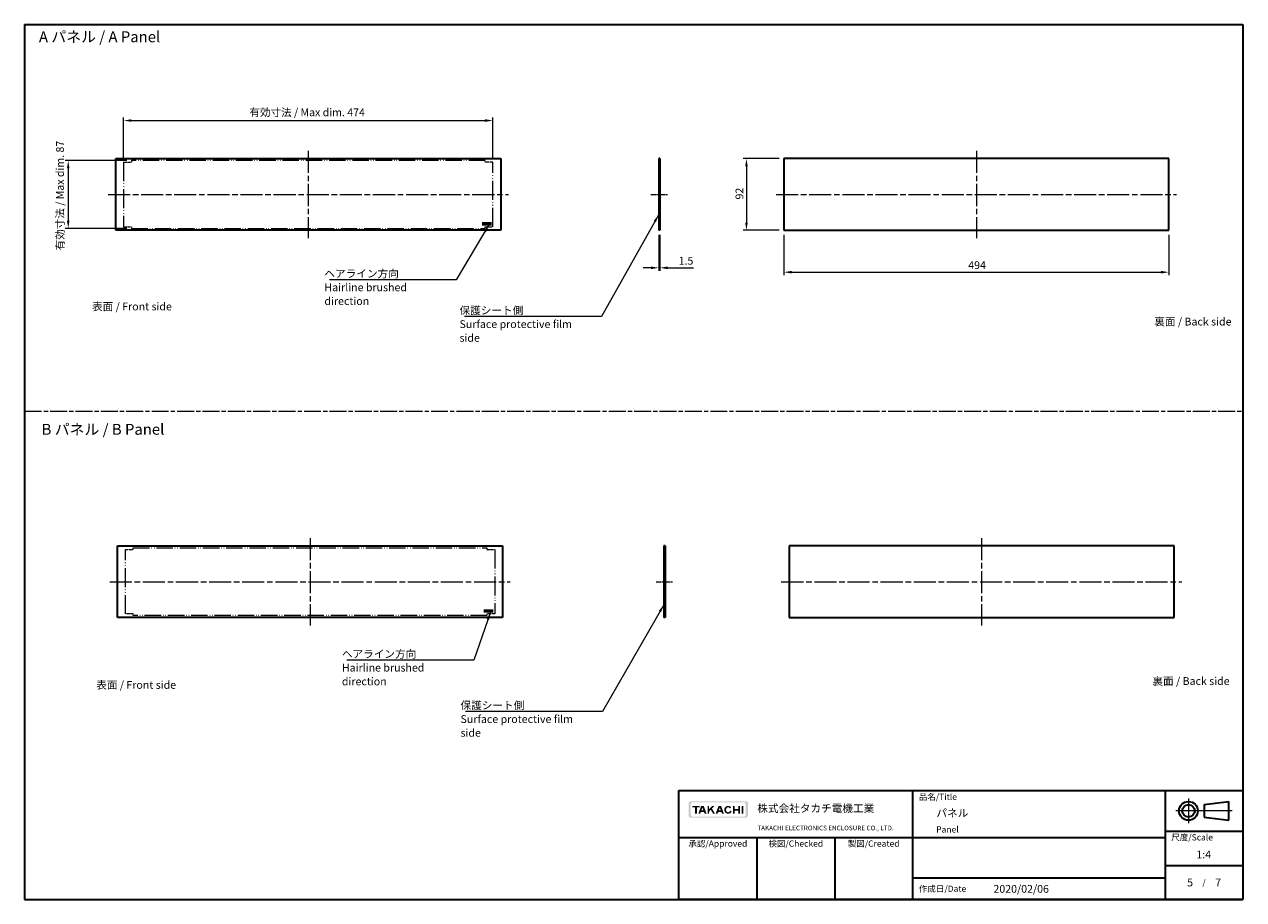
# Model space of a CAD drawing. Units: millimetres. Extents: x 0 to 11790, y 0 to 1967.
# Drawn here: x 7078 to 8643, y 0 to 1124 of the extents above; entities that cross this region are included whole.
import ezdxf
from ezdxf.enums import TextEntityAlignment as Align

# ---------------------------------------------------------------- set-up
doc = ezdxf.new("R2010")
doc.units = ezdxf.units.MM
doc.header["$LTSCALE"] = 5
doc.linetypes.add('CHAIN', pattern=[0.35429999999999995, 0.2362, -0.0295, 0.0591, -0.0295])
doc.linetypes.add('LONG_DASH_DOUBLE_DOT', pattern=[0.3345, 0.2362, -0.0295, 0.0049, -0.0295, 0.0049, -0.0295])
doc.layers.get('Defpoints').update_dxf_attribs({"lineweight": 25})
for name, color, linetype, lineweight in [('Border (ISO)', 7, 'Continuous', 35), ('Centerline (ISO)', 131, 'Continuous', 18), ('Dimension (ISO)', 7, 'Continuous', 18), ('Dimension (ISO) @ 1', 7, 'Continuous', 18), ('Hatch (ISO)', 1, 'Continuous', 18), ('Sketch Geometry (ISO)', 7, 'Continuous', 18), ('Symbol (ISO)', 7, 'Continuous', 18), ('Symbol (ISO) @ 1', 7, 'Continuous', 18), ('Title (ISO)', 7, 'Continuous', 35), ('Visible (ISO)', 7, 'Continuous', 35)]:
    doc.layers.add(name, color=color, linetype=linetype, lineweight=lineweight)
doc.styles.add('Note Text (TK)', font='txt')
doc.styles.add('文字スタイル67', font='arial.ttf')
doc.dimstyles.new('Default - Method 1b (TK)', dxfattribs={"dimscale": 5, "dimtxt": 2.5, "dimasz": 2.5, "dimexe": 1, "dimexo": 1.499999999999999, "dimgap": 1, "dimtad": 1, "dimtoh": 1, "dimrnd": 1e-08, "dimdsep": 46, "dimtxsty": 'Note Text (TK)', "dimcen": 0.09, "dimdle": 5, "dimclrd": 100, "dimclre": 100, "dimclrt": 7, "dimadec": 1, "dimazin": 1, "dimtfac": 1, "dimtmove": 0, "dimatfit": 3, "dimfxl": 1, "dimtolj": 1, "dimlwd": -1, "dimlwe": -1, "dimarcsym": 0})
doc.dimstyles.new('Default - Method 1b (TK)$7', dxfattribs={"dimscale": 5, "dimtxt": 2.5, "dimasz": 2.5, "dimexe": 1, "dimexo": 1.499999999999999, "dimgap": 1, "dimtad": 1, "dimtoh": 1, "dimrnd": 1e-08, "dimdsep": 46, "dimtxsty": 'Note Text (TK)', "dimcen": 0.09, "dimdle": 5, "dimclrd": 100, "dimclre": 100, "dimclrt": 7, "dimadec": 1, "dimazin": 1, "dimtfac": 1, "dimtmove": 0, "dimatfit": 3, "dimfxl": 1, "dimtolj": 1, "dimlwd": -1, "dimlwe": -1, "dimarcsym": 0})

# ---------------------------------------------------------------- blocks, each defined once
blk = doc.blocks.new('図面枠 tk図枠')
at = {"layer": 'Border (ISO)'}
for p, q in [((14.49999999999999, 289), (405.4999999999999, 289)), ((14.49999999999999, 289), (14.50000000000001, 8.000000000000007)), ((405.4999999999999, 289), (405.4999999999999, 8.000000000000007)), ((14.50000000000001, 8.000000000000007), (405.4999999999999, 8.000000000000007))]:
    blk.add_line(p, q, dxfattribs=at)
blk = doc.blocks.new('表題欄 tk表題欄')
at = {"layer": 'Hatch (ISO)'}
h = blk.add_hatch(color=256, dxfattribs=at)
edge = h.paths.add_edge_path(flags=0)
edge.add_arc((95.57537688673352, 236.2990653650367), 0.5958259999999996, 269.9999999999897, 360)
edge.add_line((96.17120288673351, 236.2990653650368), (96.17120288673348, 239.7107813650365))
edge.add_arc((95.5753768867335, 239.7107813650366), 0.5958259999999996, 0, 90.0000000000068)
edge.add_line((95.57537688673342, 240.3066073650366), (79.13710888673356, 240.3066073650366))
edge.add_arc((79.13710888673353, 239.7107813650366), 0.5958259999999996, 89.99999999999744, 180)
edge.add_line((78.54128288673353, 239.7107813650365), (78.54128288673331, 236.2990653650368))
edge.add_arc((79.13710888673332, 236.2990653650365), 0.5958259999999996, 180, 270.0000000000231)
edge.add_line((79.13710888673356, 235.7032393650365), (95.57537688673342, 235.7032393650367))
edge = h.paths.add_edge_path()
edge.add_line((77.83935088673357, 239.9556413650366), (77.83935088673357, 236.0542053650368))
edge.add_arc((78.54128288673346, 236.0542053650367), 0.7019319999998935, 180, 270.0000000000087)
edge.add_line((78.54128288673357, 235.3522733650368), (96.17120288673352, 235.3522733650368))
edge.add_arc((96.17120288673351, 236.0542053650367), 0.7019319999998921, 270, 360)
edge.add_line((96.8731348867334, 236.0542053650368), (96.87313488673352, 239.9556413650366))
edge.add_arc((96.1712028867336, 239.9556413650367), 0.7019319999998921, 0, 90.00000000000873)
edge.add_line((96.17120288673348, 240.6575733650367), (78.54128288673357, 240.6575733650366))
edge.add_arc((78.54128288673357, 239.9556413650366), 0.7019319999999984, 90, 180)
for points in [[(79.07181288673355, 239.1476033650369), (79.07181288673355, 238.6578833650367), (79.92066088673353, 238.6578833650367), (79.92066088673353, 236.6581933650368), (80.50832488673353, 236.6581933650368), (80.50832488673353, 238.6578833650367), (81.35717288673355, 238.6578833650367), (81.35717288673355, 239.1476033650369)], [(85.68407849525303, 236.6581933650368), (84.9434673993943, 237.8918698287545), (84.41792288673358, 237.3246628822781), (84.41792288673358, 236.6581933650368), (83.89555488673355, 236.6581933650368), (83.89555488673355, 239.1476033650369), (84.41792288673358, 239.1476033650369), (84.41792288673358, 238.0993979968839), (85.38913556809511, 239.1476033650369), (86.10696490847272, 239.1476033650369), (85.31925422435492, 238.2974470774499), (86.30334488673353, 236.6581933650368)], [(92.09142939614459, 239.1476033650369), (92.09142939614459, 236.6581933650368), (92.60971639614465, 236.6581933650368), (92.60971639614465, 237.6580383650368), (93.76872039614462, 237.6580383650368), (93.76872039614462, 236.6581933650368), (94.28700739614459, 236.6581933650368), (94.28700739614459, 239.1476033650369), (93.76872039614462, 239.1476033650369), (93.76872039614462, 238.1477583650367), (92.60971639614465, 238.1477583650367), (92.60971639614465, 239.1476033650369)], [(94.84202339614467, 239.1476033650369), (94.84202339614467, 236.6581933650368), (95.36439139614473, 236.6581933650368), (95.36439139614473, 239.1476033650369)]]:
    blk.add_hatch(color=256, dxfattribs=at).paths.add_polyline_path(points)
h = blk.add_hatch(color=256, dxfattribs=at)
h.paths.add_polyline_path([(82.59020695886475, 237.7110913650368), (81.95242681460243, 237.7110913650368), (82.27131688673356, 238.5794973650367)], flags=0)
h.paths.add_polyline_path([(82.77903014574996, 237.1968853650368), (81.76360362771717, 237.1968853650368), (81.56578886050404, 236.6581933650368), (80.94907288673355, 236.6581933650368), (81.86321688673357, 239.1476033650369), (82.67941688673353, 239.1476033650369), (83.59356088673351, 236.6581933650368), (82.97684491296302, 236.6581933650368)])
h = blk.add_hatch(color=256, dxfattribs=at)
h.paths.add_polyline_path([(87.52707281460246, 237.7110913650368), (88.16485295886469, 237.7110913650368), (87.84596288673359, 238.5794973650367)], flags=0)
h.paths.add_polyline_path([(87.14043486050403, 236.6581933650368), (87.3382496277172, 237.1968853650368), (88.35367614574989, 237.1968853650368), (88.551490912963, 236.6581933650368), (89.16820688673343, 236.6581933650368), (88.25406288673352, 239.1476033650369), (87.43786288673356, 239.1476033650369), (86.52371888673358, 236.6581933650368)])
h = blk.add_hatch(color=256, dxfattribs=at)
edge = h.paths.add_edge_path()
edge.add_arc((90.52309888673334, 237.9028983650369), 1.273272000000011, 38.55054079078439, 336.5820184016556)
edge.add_line((91.69149139614446, 237.3968543650369), (91.17255542714857, 237.6216113977801))
edge.add_ellipse((90.52309888673352, 237.9028983650369), major_axis=(0, -0.7998759999999119), ratio=0.8673469387756529, start_angle=128.5505407907963, end_angle=426.582018401653, ccw=False)
edge.add_line((91.09381514418376, 238.3576891122095), (91.51887237036831, 238.6964075050431))
at = {"layer": 'Title (ISO)'}
for p, q in [((74.70882392282105, 244.052739026017), (255.7088239228211, 244.052739026017)), ((74.70882392282105, 209.052739026017), (74.70882392282105, 244.052739026017)), ((149.7088239228211, 244.052739026017), (149.7088239228211, 209.052739026017)), ((230.7088239228211, 244.052739026017), (230.7088239228211, 209.052739026017)), ((255.7088239228211, 244.052739026017), (255.7088239228211, 209.052739026017)), ((243.2088239228211, 239.552739026017), (251.2088239228211, 240.5527390260171)), ((243.2088239228211, 239.552739026017), (243.2088239228211, 235.552739026017)), ((251.2088239228211, 234.552739026017), (251.2088239228211, 240.5527390260171)), ((243.2088239228211, 235.552739026017), (251.2088239228211, 234.552739026017)), ((230.7088239228211, 231.052739026017), (255.7088239228211, 231.052739026017)), ((74.70882392282105, 229.052739026017), (230.7088239228211, 229.052739026017)), ((99.70882392282108, 229.052739026017), (99.70882392282108, 209.052739026017)), ((124.708823922821, 229.052739026017), (124.708823922821, 209.052739026017)), ((230.7088239228211, 220.052739026017), (255.7088239228211, 220.052739026017)), ((149.7088239228211, 216.052739026017), (230.7088239228211, 216.052739026017)), ((255.7088239228211, 209.052739026017), (74.70882392282105, 209.052739026017))]:
    blk.add_line(p, q, dxfattribs=at)
at = {"layer": 'Title (ISO)', "color": 4, "linetype": 'CHAIN', "lineweight": 18, "ltscale": 8.889559745788574}
blk.add_line((238.2088239228211, 241.552739026017), (238.2088239228211, 233.552739026017), dxfattribs=at)
at = {"layer": 'Title (ISO)', "color": 4, "linetype": 'CHAIN', "lineweight": 18, "ltscale": 20.00163269042969}
blk.add_line((252.2088239228211, 237.552739026017), (234.2088239228211, 237.552739026017), dxfattribs=at)
at = {"layer": 'Title (ISO)'}
for radius in [3, 2]:
    blk.add_circle((238.2088239228211, 237.552739026017), radius, dxfattribs=at)
at = {"layer": 'Title (ISO)', "color": 1, "char_height": 2.000000029802322, "line_spacing_factor": 1.5, "style": 'Note Text (TK)'}
for s, insert, attachment_point in [('\\fＭＳ Ｐゴシック|b0|i0;\\H2.0000;品名/Title', (151.708823922821, 242.052739026017), 4), ('\\fＭＳ Ｐゴシック|b0|i0;\\H2.0000;承認/Approved', (87.20882392282108, 227.052739026017), 5), ('\\fＭＳ Ｐゴシック|b0|i0;\\H2.0000;検図/Checked', (112.208823922821, 227.052739026017), 5), ('\\fＭＳ Ｐゴシック|b0|i0;\\H2.0000;製図/Created', (137.2088239228211, 227.052739026017), 5), ('\\fＭＳ Ｐゴシック|b0|i0;\\H2.0000;尺度/Scale', (232.7088239228211, 229.052739026017), 4), ('\\fＭＳ Ｐゴシック|b0|i0;\\H2.0000;作成日/Date', (151.708823922821, 212.552739026017), 4)]:
    blk.add_mtext(s, dxfattribs=dict(at, insert=insert, attachment_point=attachment_point))
at = {"layer": 'Title (ISO)', "color": 7, "line_spacing_factor": 1.5, "style": 'Note Text (TK)'}
for s, insert, char_height, attachment_point in [('株式会社タカチ電機工業', (99.87313488673345, 238.052739026017), 2.5, 4), ('\\fArial|b0|i0;\\H1.4986;TAKACHI ELECTRONICS ENCLOSURE CO., LTD.', (99.87313488673342, 232.052739026017), 1.49859994649887, 4), ('\\fＭＳ Ｐゴシック|b0|i0;\\H2.0000;/', (243.2088239228211, 214.552739026017), 2.000000029802322, 5)]:
    blk.add_mtext(s, dxfattribs=dict(at, insert=insert, char_height=char_height, attachment_point=attachment_point))
at = {"layer": 'Title (ISO)', "color": 7}
for tag, p, height, style in [('<品名>_001', (157.3679148268321, 235.7743298974317), 2.5, 'Note Text (TK)'), ('<Title>_001', (157.7088239228211, 230.5527390052951), 2.000000029802322, '文字スタイル67'), ('<ページ_No.>_001', (238.0980284456275, 213.302739026017), 2.5, 'Note Text (TK)'), ('<総ページ数>_001', (246.7855284409709, 213.302739026017), 2.5, 'Note Text (TK)'), ('作成日_001', (175.632119106648, 211.2601253517655), 2.5, 'Note Text (TK)')]:
    blk.add_attdef(tag, p, '', height=height, dxfattribs=dict(at, style=style))
at = {"layer": 'Title (ISO)', "color": 7, "style": 'Note Text (TK)'}
blk.add_attdef('<尺度>', text='', height=2.5, dxfattribs=at).set_placement((243.2088239228211, 223.5527390260171), align=Align.MIDDLE_CENTER)
blk = doc.blocks.new('*D83')
at = {"layer": 'Defpoints', "color": 0}
for p in [(7892.127289457312, 859.541124982211), (7893.627289457312, 859.541124982211), (7893.627289457312, 811.3834936644025)]:
    blk.add_point(p, dxfattribs=at)
at = {"layer": 'Dimension (ISO)', "color": 100}
for p, q in [((7892.127289457312, 853.5411249822109), (7892.127289457312, 807.3834936644026)), ((7893.627289457312, 853.5411249822109), (7893.627289457312, 807.3834936644026)), ((7882.127289457312, 811.3834936644025), (7872.127289457312, 811.3834936644025)), ((7892.127289457312, 811.3834936644025), (7893.627289457312, 811.3834936644025)), ((7903.627289457311, 811.3834936644025), (7936.85456241149, 811.3834936644025))]:
    blk.add_line(p, q, dxfattribs=at)
for points in [[(7882.127289457312, 813.050160331069), (7882.127289457312, 809.7168269977359), (7892.127289457312, 811.3834936644025)], [(7903.627289457311, 813.050160331069), (7903.627289457311, 809.7168269977359), (7893.627289457312, 811.3834936644025)]]:
    blk.add_solid(points, dxfattribs=at)
at = {"layer": 'Dimension (ISO)', "color": 7, "insert": (7917.627289684216, 820.3834936644025), "char_height": 10, "attachment_point": 4, "style": 'Note Text (TK)'}
blk.add_mtext('\\A1;1.5', dxfattribs=at)
blk = doc.blocks.new('*D84')
at = {"layer": 'Defpoints', "color": 0}
for p in [(8052.784392057304, 859.541124982211), (8546.784392057303, 859.541124982211), (8546.784392057303, 805.7556904655729)]:
    blk.add_point(p, dxfattribs=at)
at = {"layer": 'Dimension (ISO)', "color": 100}
for p, q in [((8052.784392057304, 853.5411249822109), (8052.784392057304, 801.755690465573)), ((8546.784392057303, 853.5411249822109), (8546.784392057303, 801.755690465573)), ((8062.784392057306, 805.7556904655729), (8536.784392057303, 805.7556904655729))]:
    blk.add_line(p, q, dxfattribs=at)
for points in [[(8062.784392057306, 807.4223571322397), (8062.784392057306, 804.0890237989064), (8052.784392057304, 805.7556904655729)], [(8536.784392057303, 807.4223571322397), (8536.784392057303, 804.0890237989064), (8546.784392057303, 805.7556904655729)]]:
    blk.add_solid(points, dxfattribs=at)
at = {"layer": 'Dimension (ISO)', "color": 7, "insert": (8289.358255693667, 814.7556904655729), "char_height": 10, "attachment_point": 4, "style": 'Note Text (TK)'}
blk.add_mtext('\\A1;494', dxfattribs=at)
blk = doc.blocks.new('*D85')
at = {"layer": 'Defpoints', "color": 0}
for p in [(8052.784392057304, 951.5411249822109), (8004.698270657303, 859.541124982211), (8052.784392057304, 859.541124982211)]:
    blk.add_point(p, dxfattribs=at)
at = {"layer": 'Dimension (ISO)', "color": 100}
for p, q in [((8046.784392057304, 951.5411249822109), (8000.698270657304, 951.5411249822109)), ((8004.698270657303, 941.541124982211), (8004.698270657303, 869.5411249822109)), ((8046.784392057304, 859.541124982211), (8000.698270657304, 859.541124982211))]:
    blk.add_line(p, q, dxfattribs=at)
for points in [[(8003.031603990637, 941.541124982211), (8006.36493732397, 941.541124982211), (8004.698270657303, 951.5411249822109)], [(8003.031603990637, 869.5411249822109), (8006.36493732397, 869.5411249822109), (8004.698270657303, 859.541124982211)]]:
    blk.add_solid(points, dxfattribs=at)
at = {"layer": 'Dimension (ISO)', "color": 7, "insert": (7995.698270657304, 899.0354431640291), "char_height": 10, "attachment_point": 4, "rotation": 90, "style": 'Note Text (TK)'}
blk.add_mtext('\\A1;92', dxfattribs=at)
blk = doc.blocks.new('*D86')
at = {"layer": 'Defpoints', "color": 0}
for p in [(7679.347390083076, 1000.489999736738), (7205.347390083074, 946.9411249822114), (7679.347390083076, 946.9411249822114)]:
    blk.add_point(p, dxfattribs=at)
at = {"layer": 'Dimension (ISO)', "color": 100}
for p, q in [((7205.347390083074, 952.9411249822114), (7205.347390083074, 1004.489999736738)), ((7679.347390083076, 952.9411249822114), (7679.347390083076, 1004.489999736738)), ((7215.347390083074, 1000.489999736738), (7669.347390083077, 1000.489999736738))]:
    blk.add_line(p, q, dxfattribs=at)
for points in [[(7215.347390083074, 1002.156666403405), (7215.347390083074, 998.8233330700717), (7205.347390083074, 1000.489999736738)], [(7669.347390083077, 1002.156666403405), (7669.347390083077, 998.8233330700717), (7679.347390083076, 1000.489999736738)]]:
    blk.add_solid(points, dxfattribs=at)
at = {"layer": 'Dimension (ISO)', "color": 7, "insert": (7366.682593492168, 1011.047427009465), "char_height": 10, "attachment_point": 4, "style": 'Note Text (TK)'}
blk.add_mtext('\\A1;\\fＭＳ Ｐゴシック|b0|i0;\\H9.9492;有効寸法 / Max dim. 474', dxfattribs=at)
blk = doc.blocks.new('*D87')
at = {"layer": 'Defpoints', "color": 0}
for p in [(7215.347390083074, 949.0411249822109), (7134.246298411774, 862.041124982211), (7215.347390083076, 862.041124982211)]:
    blk.add_point(p, dxfattribs=at)
at = {"layer": 'Dimension (ISO)', "color": 100}
for p, q in [((7209.347390083074, 949.0411249822109), (7130.246298411774, 949.0411249822109)), ((7134.246298411774, 939.0411249822109), (7134.246298411774, 872.041124982211)), ((7209.347390083076, 862.041124982211), (7130.246298411774, 862.041124982211))]:
    blk.add_line(p, q, dxfattribs=at)
for points in [[(7132.579631745106, 939.0411249822109), (7135.912965078441, 939.0411249822109), (7134.246298411774, 949.0411249822109)], [(7132.579631745106, 872.041124982211), (7135.912965078441, 872.041124982211), (7134.246298411774, 862.041124982211)]]:
    blk.add_solid(points, dxfattribs=at)
at = {"layer": 'Dimension (ISO)', "color": 7, "insert": (7123.688871139046, 833.720337482212), "char_height": 10, "attachment_point": 4, "rotation": 90, "style": 'Note Text (TK)'}
blk.add_mtext('\\A1;\\fＭＳ Ｐゴシック|b0|i0;\\H9.9492;有効寸法 / Max dim. 87', dxfattribs=at)

msp = doc.modelspace()

# ---------------------------------------------------------------- linework, layer by layer
at = {"layer": 'Centerline (ISO)', "linetype": 'CHAIN', "ltscale": 23.99096870422363}
for p, q in [((7442.347390083075, 961.5411249822109), (7442.347390083075, 849.5411249822108)), ((8299.784392057303, 961.5411249822109), (8299.784392057303, 849.5411249822108)), ((7185.347390083077, 905.5411249822109), (7699.347390083076, 905.5411249822109)), ((8042.784392057304, 905.5411249822109), (8556.784392057307, 905.5411249822109)), ((7444.585086982988, 464.221233502988), (7444.585086982988, 352.2212335029881)), ((8306.476065809758, 464.221233502988), (8306.476065809758, 352.2212335029881)), ((7187.585086982989, 408.221233502988), (7701.585086982989, 408.221233502988)), ((8049.476065809759, 408.221233502988), (8563.476065809758, 408.221233502988))]:
    msp.add_line(p, q, dxfattribs=at)
at = {"layer": 'Centerline (ISO)', "linetype": 'CHAIN', "ltscale": 5.972640037536621}
for p, q in [((7882.127289457312, 905.5411249822109), (7903.627289457311, 905.5411249822109)), ((7888.735484863783, 408.221233502988), (7910.235484863783, 408.221233502988))]:
    msp.add_line(p, q, dxfattribs=at)
at = {"layer": 'Sketch Geometry (ISO)', "color": 131, "linetype": 'LONG_DASH_DOUBLE_DOT', "ltscale": 20.6278018951416}
for p, q in [((7205.347390083074, 946.9411249822114), (7205.347390083076, 864.1411249822104)), ((7679.347390083076, 864.1411249822112), (7679.347390083076, 946.9411249822114)), ((7207.585086982987, 366.821233502988), (7207.585086982987, 449.6212335029881)), ((7681.585086982988, 449.6212335029881), (7681.585086982988, 366.821233502988))]:
    msp.add_line(p, q, dxfattribs=at)
at = {"layer": 'Sketch Geometry (ISO)', "color": 131, "linetype": 'LONG_DASH_DOUBLE_DOT', "ltscale": 2.942357301712036}
for p, q in [((7205.347390083074, 946.9411249822114), (7215.347390083076, 946.9411249822114)), ((7679.347390083076, 946.9411249822114), (7669.347390083077, 946.9411249822114)), ((7205.347390083076, 864.1411249822104), (7215.347390083076, 864.1411249822104)), ((7669.347390083077, 864.1411249822112), (7679.347390083076, 864.1411249822112)), ((7207.585086982987, 449.6212335029881), (7217.585086982989, 449.6212335029881)), ((7671.585086982988, 449.6212335029881), (7681.585086982988, 449.6212335029881)), ((7217.585086982989, 366.821233502988), (7207.585086982987, 366.821233502988)), ((7681.585086982988, 366.821233502988), (7671.585086982988, 366.821233502988))]:
    msp.add_line(p, q, dxfattribs=at)
at = {"layer": 'Sketch Geometry (ISO)', "color": 131, "linetype": 'LONG_DASH_DOUBLE_DOT', "ltscale": 17.85854721069336}
for p, q in [((7669.347390083077, 949.0411249822109), (7215.347390083074, 949.0411249822109)), ((7215.347390083076, 862.041124982211), (7669.347390083077, 862.041124982211)), ((7217.585086982989, 451.721233502988), (7671.585086982988, 451.721233502988)), ((7671.585086982988, 364.7212335029881), (7217.585086982989, 364.7212335029881))]:
    msp.add_line(p, q, dxfattribs=at)
at = {"layer": 'Sketch Geometry (ISO)', "color": 131, "linetype": 'LONG_DASH_DOUBLE_DOT', "ltscale": 0.6178160309791565}
for p, q in [((7215.347390083074, 949.0411249822109), (7215.347390083076, 946.9411249822105)), ((7669.347390083077, 946.9411249822114), (7669.347390083077, 949.0411249822109)), ((7215.347390083076, 864.1411249822104), (7215.347390083076, 862.041124982211)), ((7669.347390083077, 862.041124982211), (7669.347390083077, 864.1411249822112)), ((7217.585086982989, 449.6212335029881), (7217.585086982989, 451.721233502988)), ((7671.585086982988, 451.721233502988), (7671.585086982988, 449.6212335029881)), ((7217.585086982989, 364.7212335029881), (7217.585086982989, 366.821233502988)), ((7671.585086982988, 366.821233502988), (7671.585086982988, 364.7212335029881))]:
    msp.add_line(p, q, dxfattribs=at)
at = {"layer": 'Sketch Geometry (ISO)'}
for p, q in [((7665.347390083076, 869.5411249822109), (7677.347390083077, 869.5411249822109)), ((7665.347390083076, 868.5411249822109), (7677.347390083077, 868.5411249822109)), ((7665.347390083076, 867.541124982211), (7677.347390083077, 867.541124982211)), ((7665.347390083076, 866.541124982211), (7677.347390083077, 866.541124982211)), ((7667.585086982988, 372.2212335029881), (7679.585086982989, 372.2212335029881)), ((7667.585086982988, 371.2212335029881), (7679.585086982989, 371.2212335029881)), ((7667.585086982988, 370.2212335029881), (7679.585086982989, 370.2212335029881)), ((7679.585086982989, 369.2212335029881), (7667.585086982988, 369.2212335029881))]:
    msp.add_line(p, q, dxfattribs=at)
at = {"layer": 'Sketch Geometry (ISO)', "color": 131, "linetype": 'CHAIN', "ltscale": 18.3972225189209}
msp.add_line((7078.445912720262, 627.3369180324789), (8642.798585559287, 627.3369180324789), dxfattribs=at)
at = {"layer": 'Visible (ISO)'}
for p, q in [((7195.347390083076, 859.541124982211), (7195.347390083076, 951.5411249822109)), ((7195.347390083076, 951.5411249822109), (7689.347390083075, 951.5411249822109)), ((7689.347390083075, 951.5411249822109), (7689.347390083075, 859.541124982211)), ((7892.127289457312, 951.5411249822109), (7892.127289457312, 859.541124982211)), ((7893.627289457312, 951.5411249822109), (7892.127289457312, 951.5411249822109)), ((7893.627289457312, 951.5411249822109), (7893.627289457312, 859.541124982211)), ((8052.784392057304, 951.5411249822109), (8052.784392057304, 859.541124982211)), ((8546.784392057303, 951.5411249822109), (8052.784392057304, 951.5411249822109)), ((8546.784392057303, 859.541124982211), (8546.784392057303, 951.5411249822109)), ((7689.347390083075, 859.541124982211), (7195.347390083076, 859.541124982211)), ((7893.627289457312, 859.541124982211), (7892.127289457312, 859.541124982211)), ((8052.784392057304, 859.541124982211), (8546.784392057303, 859.541124982211)), ((7197.585086982988, 362.2212335029881), (7197.585086982988, 454.221233502988)), ((7197.585086982988, 454.221233502988), (7691.585086982988, 454.221233502988)), ((7691.585086982988, 454.221233502988), (7691.585086982988, 362.2212335029881)), ((7898.735484863782, 454.221233502988), (7898.735484863782, 362.2212335029881)), ((7900.235484863782, 454.221233502988), (7898.735484863782, 454.221233502988)), ((7900.235484863782, 454.221233502988), (7900.235484863782, 362.2212335029881)), ((8059.476065809759, 454.221233502988), (8059.476065809759, 362.2212335029881)), ((8553.476065809758, 454.221233502988), (8059.476065809759, 454.221233502988)), ((8553.476065809758, 362.2212335029881), (8553.476065809758, 454.221233502988)), ((7691.585086982988, 362.2212335029881), (7197.585086982988, 362.2212335029881)), ((7900.235484863782, 362.2212335029881), (7898.735484863782, 362.2212335029881)), ((8059.476065809759, 362.2212335029881), (8553.476065809758, 362.2212335029881))]:
    msp.add_line(p, q, dxfattribs=at)

# ---------------------------------------------------------------- block references
at = {"xscale": 4, "yscale": 4, "zscale": 4}
msp.add_blockref('図面枠 tk図枠', (7019.999992706664, -32), dxfattribs=at)
ref = msp.add_blockref('表題欄 tk表題欄', (7619.16469701538, -836.2109561040679), dxfattribs=dict(xscale=4, yscale=4, zscale=4))
ref.add_attrib('<品名>_001', 'パネル', (8248.522719957378, 106.3181816590103), dxfattribs={"layer": 'Title (ISO)', "color": 7, "height": 10, "style": 'Note Text (TK)'})
ref.add_attrib('<尺度>_001', '1:4', (8582.17044697526, 53), dxfattribs={"layer": 'Title (ISO)', "color": 7, "height": 10, "style": 'Note Text (TK)'})
ref.add_attrib('作成日_001', '2020/02/06', (8321.693173441972, 8.82954530299387), dxfattribs={"layer": 'Title (ISO)', "color": 7, "height": 10, "style": 'Note Text (TK)'})
ref.add_attrib('<Title>_001', 'Panel', (8248.275572484956, 86.1309685415461), dxfattribs={"layer": 'Title (ISO)', "color": 7, "height": 8.00000011920929, "style": '文字スタイル67'})
ref.add_attrib('<ページ_No.>_001', '5', (8570.363628961928, 17), dxfattribs={"layer": 'Title (ISO)', "color": 7, "height": 10, "style": 'Note Text (TK)'})
ref.add_attrib('<総ページ数>_001', '7', (8606.306810779264, 17), dxfattribs={"layer": 'Title (ISO)', "color": 7, "height": 10, "style": 'Note Text (TK)'})

# ---------------------------------------------------------------- texts
at = {"layer": 'Symbol (ISO)', "color": 7, "style": 'Note Text (TK)'}
for s, insert, char_height, width, attachment_point, line_spacing_factor in [('{\\fＭＳ Ｐゴシック|b0|i0;\\H14.0000;A パネル / A Panel}', (7096.700633164035, 1108.056261043968), 13.99999976158142, 172.2573089599609, 4, 1.5), ('{\\fＭＳ Ｐゴシック|b0|i0;ヘアライン方向\\P\\fＭＳ Ｐゴシック|b0|i0;Hairline brushed direction}', (7463.076813277905, 808.9430281714685), 10, 159.1812896728515, 1, 1.058181881904602), ('{\\fＭＳ Ｐゴシック|b0|i0;表面 / Front side}', (7164.781352026619, 761.7477638889767), 10, 109.8830413818359, 4, 1.5), ('{\\fＭＳ Ｐゴシック|b0|i0;保護シート側\\P\\fＭＳ Ｐゴシック|b0|i0;Surface protective film side}', (7636.447408077514, 761.6876882349069), 10, 172.3976707458496, 1, 1.058181881904602), ('{\\fＭＳ Ｐゴシック|b0|i0;裏面 / Back side}', (8528.13095693217, 742.2900256153551), 10, 107.1345043182373, 4, 1.5), ('{\\fＭＳ Ｐゴシック|b0|i0;\\H14.0000;B パネル / B Panel}', (7100.119066957396, 603.9790212499424), 13.99999976158142, 172.4210548400879, 4, 1.5), ('{\\fＭＳ Ｐゴシック|b0|i0;ヘアライン方向\\P\\fＭＳ Ｐゴシック|b0|i0;Hairline brushed direction}', (7485.485062814254, 320.5405909086676), 10, 159.1812896728515, 1, 1.058181881904602), ('{\\fＭＳ Ｐゴシック|b0|i0;表面 / Front side}', (7170.196587528483, 275.7532135517708), 10, 109.8830413818359, 4, 1.5), ('{\\fＭＳ Ｐゴシック|b0|i0;裏面 / Back side}', (8525.74541481666, 280.687624058935), 10, 107.1345043182373, 4, 1.5), ('{\\fＭＳ Ｐゴシック|b0|i0;保護シート側\\P\\fＭＳ Ｐゴシック|b0|i0;Surface protective film side}', (7637.744135190541, 254.4996764345878), 10, 172.3976707458496, 1, 1.058181881904602)]:
    msp.add_mtext(s, dxfattribs=dict(at, insert=insert, char_height=char_height, width=width, attachment_point=attachment_point, line_spacing_factor=line_spacing_factor))

# ---------------------------------------------------------------- dimensions: what is measured, and where the dimension line sits
at = {"layer": 'Dimension (ISO) @ 1', "color": 100}
for base, p1, p2, angle, picture, middle in [((7679.347390083076, 1000.489999736738), (7205.347390083074, 946.9411249822114), (7679.347390083076, 946.9411249822114), 180, '*D86', (7442.347390083075, 1000.489999736738)), ((7134.246298411774, 862.041124982211), (7215.347390083074, 949.0411249822109), (7215.347390083076, 862.041124982211), 90, '*D87', (7134.246298411774, 905.5411249822121))]:
    dim = msp.add_linear_dim(base=base, p1=p1, p2=p2, angle=angle, text='\\fＭＳ Ｐゴシック|b0|i0;\\H9.9492;有効寸法 / Max dim. <>', dimstyle='Default - Method 1b (TK)', override={"dimscale": 1, "dimtxt": 10, "dimasz": 10, "dimexe": 4, "dimexo": 5.999999999999999, "dimgap": 4, "dimtoh": 0, "dimdec": 2, "dimcen": 0.36, "dimtol": 0, "dimlim": 0, "dimtp": 0, "dimtm": 0, "dimtdec": 2, "dimtix": 0, "dimtofl": 0, "dimtmove": 0, "dimatfit": 1}, dxfattribs=at)
    dim.commit()
    dim.dimension.update_dxf_attribs({"geometry": picture, "text_midpoint": middle, "dimtype": 128})
for base, p1, p2, angle, override, picture, middle in [((8004.698270657303, 859.541124982211), (8052.784392057304, 951.5411249822109), (8052.784392057304, 859.541124982211), 90, {"dimscale": 1, "dimtxt": 10, "dimasz": 10, "dimexe": 4, "dimexo": 5.999999999999999, "dimgap": 4, "dimtoh": 0, "dimdec": 2, "dimcen": 0.36, "dimtol": 0, "dimlim": 0, "dimtp": 0, "dimtm": 0, "dimtdec": 2, "dimtix": 0, "dimtofl": 0, "dimtmove": 0, "dimatfit": 1}, '*D85', (8004.698270657303, 905.5411249822109)), ((7893.627289457312, 811.3834936644025), (7892.127289457312, 859.541124982211), (7893.627289457312, 859.541124982211), 180, {"dimscale": 1, "dimtxt": 10, "dimasz": 10, "dimexe": 4, "dimexo": 5.999999999999999, "dimgap": 4, "dimtoh": 0, "dimdec": 2, "dimcen": 0.36, "dimtol": 0, "dimlim": 0, "dimtp": 0, "dimtm": 0, "dimtdec": 2, "dimtix": 0, "dimtofl": 1, "dimtmove": 0, "dimatfit": 1}, '*D83', (7925.240926047853, 811.3834936644025)), ((8546.784392057303, 805.7556904655729), (8052.784392057304, 859.541124982211), (8546.784392057303, 859.541124982211), 180, {"dimscale": 1, "dimtxt": 10, "dimasz": 10, "dimexe": 4, "dimexo": 5.999999999999999, "dimgap": 4, "dimtoh": 0, "dimdec": 2, "dimcen": 0.36, "dimtol": 0, "dimlim": 0, "dimtp": 0, "dimtm": 0, "dimtdec": 2, "dimtix": 0, "dimtofl": 0, "dimtmove": 0, "dimatfit": 1}, '*D84', (8299.784392057303, 805.7556904655729))]:
    dim = msp.add_linear_dim(base=base, p1=p1, p2=p2, angle=angle, dimstyle='Default - Method 1b (TK)', override=override, dxfattribs=at)
    dim.commit()
    dim.dimension.update_dxf_attribs({"geometry": picture, "text_midpoint": middle, "dimtype": 128})

# ---------------------------------------------------------------- leaders
at = {"layer": 'Symbol (ISO) @ 1', "color": 100, "annotation_type": 0, "has_hookline": 1, "hookline_direction": 1}
for points, text_width in [([(7892.127289457312, 879.7848223253359), (7818.845078823364, 748.6489706972402), (7808.845078823364, 748.6489706972402)], 165.9659090909091), ([(7674.228038541091, 866.541124982211), (7632.258102950756, 795.7926511869011), (7622.258102950756, 795.7926511869011)], 152.7840909090909), ([(7898.735484863782, 378.7508831361865), (7820.141805936391, 241.460958896921), (7810.141805936392, 241.460958896921)], 165.9659090909091), ([(7676.142149396096, 369.2212335029881), (7654.666352487105, 307.3902139241003), (7644.666352487106, 307.3902139241003)], 152.7840909090909)]:
    msp.add_leader(points, dimstyle='Default - Method 1b (TK)$7', override={"dimscale": 1, "dimtxt": 10, "dimasz": 10, "dimgap": 0, "dimtad": 1}, dxfattribs=dict(at, text_width=text_width))

doc.saveas('drawing.dxf')
